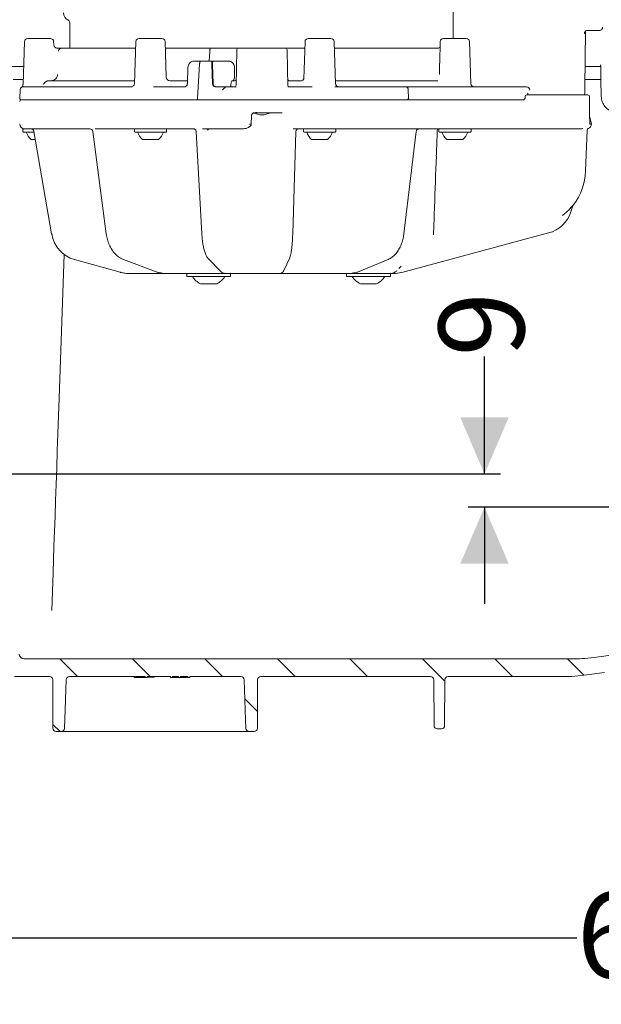
# Model space of a CAD drawing. Units: millimetres. Extents: x 237 to 1318, y 76 to 956.
# Drawn here: x 536 to 716, y 76 to 381 of the extents above; entities that cross this region are included whole.
import ezdxf

# ---------------------------------------------------------------- set-up
doc = ezdxf.new("R2010")
doc.units = ezdxf.units.MM
doc.header["$LTSCALE"] = 5
doc.layers.add('MAßLINIE_MAßZEICHNUNGEN', color=7, linetype='Continuous')
doc.styles.add('SLDTEXTSTYLE0', font='TXT', dxfattribs={"width": 0.7})
doc.dimstyles.new('SLDDIMSTYLE0', dxfattribs={"dimtxt": 26.458333, "dimasz": 17.5, "dimexe": 0, "dimexo": 0.0625, "dimgap": 6.614583, "dimtad": 0, "dimdec": 0, "dimrnd": 1e-09, "dimzin": 12, "dimdsep": 46, "dimtxsty": 'SLDTEXTSTYLE0', "dimsah": 1, "dimcen": 0.09, "dimadec": 0, "dimazin": 3, "dimtfac": 1, "dimtdec": 0, "dimtofl": 0, "dimtmove": 0, "dimatfit": 3, "dimfxl": 0, "dimfrac": 2, "dimtolj": 1, "dimtzin": 12, "dimarcsym": 0})
doc.dimstyles.new('SLDDIMSTYLE1', dxfattribs={"dimtxt": 26.458333, "dimasz": 17.5, "dimexe": 0, "dimexo": 0.0625, "dimgap": 6.614583, "dimtad": 0, "dimdec": 0, "dimrnd": 1e-09, "dimzin": 12, "dimdsep": 46, "dimtxsty": 'SLDTEXTSTYLE0', "dimsah": 1, "dimcen": 0.09, "dimadec": 0, "dimazin": 3, "dimtfac": 1, "dimtdec": 0, "dimtmove": 0, "dimatfit": 0, "dimfxl": 0, "dimfrac": 2, "dimtolj": 1, "dimtzin": 12, "dimarcsym": 0})

# ---------------------------------------------------------------- blocks, each defined once
blk = doc.blocks.new('SW_HATCH_0')
at = {"color": 0, "linetype": 'Continuous', "lineweight": 18}
for p, q in [((-246.07, -589), (-240.57, -594.5)), ((-223.62, -589), (-218.12, -594.5)), ((-201.17, -589), (-195.67, -594.5)), ((-178.72, -589), (-173.22, -594.5)), ((-156.27, -589), (-150.77, -594.5)), ((-133.82, -589), (-126.86, -595.96)), ((-111.36, -589), (-105.86, -594.5)), ((-88.91, -589), (-83.82, -594.1)), ((-188.82, -601.35), (-184.9, -605.27)), ((-248.21, -609.31), (-246.02, -611.5))]:
    blk.add_line(p, q, dxfattribs=at)
blk = doc.blocks.new('_D')
at = {"layer": 'MAßLINIE_MAßZEICHNUNGEN', "color": 7}
for p, q in [((405.44, 178.67), (405.44, 91.82)), ((1048.62, 171.88), (1048.62, 91.82)), ((405.44, 96.82), (708.49, 96.82)), ((1048.62, 96.82), (769.68, 96.82))]:
    blk.add_line(p, q, dxfattribs=at)
for points in [[(405.44, 96.82), (422.94, 89.32), (422.94, 104.32)], [(1048.62, 96.82), (1031.12, 104.32), (1031.12, 89.32)]]:
    blk.add_solid(points, dxfattribs=at)
at = {"layer": 'MAßLINIE_MAßZEICHNUNGEN', "color": 7, "insert": (708.49, 110.98), "char_height": 26.458, "attachment_point": 1, "style": 'SLDTEXTSTYLE0'}
blk.add_mtext('643', dxfattribs=at)
blk = doc.blocks.new('_D_3')
at = {"layer": 'MAßLINIE_MAßZEICHNUNGEN', "color": 7}
for p, q in [((679.91, 240.57), (679.91, 276.9)), ((452.6, 240.57), (684.91, 240.57)), ((983.59, 230.27), (674.91, 230.27)), ((679.91, 230.27), (679.91, 200.27))]:
    blk.add_line(p, q, dxfattribs=at)
for points in [[(679.91, 240.57), (687.41, 258.07), (672.41, 258.07)], [(679.91, 230.27), (672.41, 212.77), (687.41, 212.77)]]:
    blk.add_solid(points, dxfattribs=at)
at = {"layer": 'MAßLINIE_MAßZEICHNUNGEN', "color": 7, "insert": (665.74, 276.9), "char_height": 26.46, "attachment_point": 1, "rotation": 90, "style": 'SLDTEXTSTYLE0'}
blk.add_mtext('9', dxfattribs=at)

msp = doc.modelspace()

# ---------------------------------------------------------------- linework, layer by layer
at = {"color": 7, "linetype": 'Continuous', "lineweight": 18}
for p, q in [((670.2, 400.16), (670.2, 375.47)), ((551.5, 380.29), (551.5, 372.47)), ((538.49, 375.47), (545.51, 375.47)), ((572.99, 375.47), (580.01, 375.47)), ((625.35, 375.47), (632.37, 375.47)), ((667.24, 375.47), (674.26, 375.47)), ((711, 360.47), (711.15, 377.69)), ((714.19, 377.97), (711.77, 377.97)), ((715.49, 377.97), (714.19, 377.97)), ((537.49, 374.51), (537.02, 361.17)), ((546.54, 373.44), (546.51, 374.51)), ((549.04, 372.47), (571.92, 372.47)), ((571.99, 374.51), (571.53, 361.54)), ((581.39, 363.42), (581.01, 374.51)), ((582.41, 372.47), (595.15, 372.47)), ((595.15, 372.47), (602.72, 372.47)), ((606.03, 372.47), (615.96, 372.47)), ((619.28, 372.47), (624.36, 372.47)), ((624.35, 374.51), (623.94, 362.96)), ((633.82, 361.44), (633.37, 374.51)), ((633.44, 372.47), (663.27, 372.47)), ((666.24, 374.51), (666.14, 371.51)), ((675.72, 361.44), (675.26, 374.51)), ((594.64, 368.47), (594.84, 371.53)), ((594.64, 368.47), (594.84, 371.53)), ((588.07, 366.52), (587.91, 361.47)), ((590.04, 368.47), (591.99, 368.47)), ((591.69, 367.53), (591.01, 357)), ((591.69, 367.53), (591.01, 357)), ((591.99, 368.47), (595.69, 368.47)), ((595.48, 367.53), (595.71, 361.42)), ((595.89, 368.47), (595.69, 368.47)), ((595.89, 368.47), (597.89, 368.47)), ((597.89, 368.47), (600.55, 368.47)), ((602.51, 366.51), (602.52, 364.27)), ((533.94, 362.77), (537.08, 362.77)), ((537.25, 360.47), (570.86, 360.47)), ((545.09, 362.37), (571.56, 362.37)), ((577.39, 360.47), (586.98, 360.47)), ((582.49, 362.37), (587.92, 362.37)), ((596.68, 360.47), (598.75, 360.47)), ((598.72, 360.47), (596.88, 360.47)), ((599.88, 360.47), (599.89, 360.47)), ((599.88, 360.47), (599.89, 360.47)), ((599.89, 360.47), (602.98, 360.47)), ((601.85, 362.37), (602.54, 362.37)), ((619.01, 360.47), (626.6, 360.47)), ((619.46, 362.37), (623.09, 362.37)), ((633.57, 360.47), (655.69, 360.47)), ((633.79, 362.37), (665.5, 362.37)), ((655.69, 360.47), (690.47, 360.47)), ((690.47, 360.47), (691.26, 360.47)), ((691.26, 360.47), (692.89, 360.47)), ((711, 358.47), (711, 360.47)), ((711.02, 362.77), (715.96, 362.77)), ((536.16, 359.54), (536.02, 357)), ((656.28, 359.53), (656.36, 357)), ((692.51, 357.49), (692.5, 356.96)), ((693.01, 357.97), (704.59, 357.97)), ((693.28, 357.97), (693.29, 358.34)), ((704.59, 357.97), (711.48, 357.97)), ((711.48, 357.97), (711.95, 357.97)), ((712.45, 354.25), (712.45, 357.47)), ((536.5, 356.47), (653.63, 356.47)), ((653.63, 356.47), (692.18, 356.47)), ((712.45, 354.25), (712.45, 354.25)), ((607.71, 348.96), (607.78, 351.49)), ((609.46, 352.55), (609.47, 352.47)), ((617.24, 352.47), (609.47, 352.47)), ((713, 348.96), (712.47, 351.47)), ((712.57, 348.96), (712.57, 348.96)), ((713, 348.96), (713, 348.96)), ((537, 347.27), (537, 346.67)), ((537.2, 347.47), (537.5, 347.47)), ((540.47, 346.47), (537.2, 346.47)), ((539.54, 347.47), (537.52, 347.47)), ((540.4, 346.66), (545.88, 314.89)), ((540.61, 347.47), (540.48, 347.47)), ((557.7, 347.47), (540.51, 347.47)), ((558.67, 346.6), (562.81, 314.93)), ((572.76, 347.47), (560.38, 347.47)), ((561.56, 347.45), (561.56, 347.45)), ((571.5, 347.27), (571.5, 346.67)), ((581.3, 346.47), (571.7, 346.47)), ((572.76, 347.47), (573.87, 347.47)), ((573.87, 347.47), (575.75, 347.47)), ((590.15, 347.47), (575.75, 347.47)), ((581.5, 346.67), (581.5, 347.27)), ((590.68, 346.55), (592.39, 315)), ((605.01, 347.47), (593.81, 347.47)), ((594.17, 347.09), (594.17, 347.1)), ((620.54, 315.03), (621.49, 346.58)), ((628.35, 347.47), (621.83, 347.47)), ((623.86, 347.27), (623.86, 346.67)), ((633.66, 346.47), (624.06, 346.47)), ((628.35, 347.47), (631.68, 347.47)), ((653.06, 347.47), (631.68, 347.47)), ((633.86, 346.67), (633.86, 347.27)), ((657.12, 347.47), (653.06, 347.47)), ((654.95, 314.94), (658.75, 346.59)), ((701.46, 347.47), (658.88, 347.47)), ((665.75, 347.27), (665.75, 346.67)), ((675.55, 346.47), (665.95, 346.47)), ((675.75, 346.67), (675.75, 347.27)), ((701.46, 347.47), (704.12, 347.49)), ((711.23, 334.37), (711.67, 347.1)), ((540.82, 344.17), (539.5, 344.17)), ((575.13, 344.17), (574, 344.17)), ((579, 344.17), (575.13, 344.17)), ((627.49, 344.17), (626.36, 344.17)), ((631.36, 344.17), (627.49, 344.17)), ((669.39, 344.17), (668.25, 344.17)), ((673.25, 344.17), (669.39, 344.17)), ((707.28, 323.64), (706.67, 321.77)), ((699.75, 315.2), (654.27, 303.01)), ((548.21, 264), (549.76, 308.53)), ((552.92, 306.96), (552.91, 306.97)), ((552.92, 306.96), (567.15, 303.02)), ((552.92, 306.96), (552.94, 306.96)), ((568.11, 306.99), (578.55, 303.05)), ((594.42, 307.23), (598.27, 303.28)), ((617.76, 303.56), (619.59, 307.51)), ((640.6, 303.06), (650.09, 307)), ((567.15, 303.02), (567.17, 303.01)), ((569.86, 302.67), (569.67, 302.67)), ((572.69, 302.67), (569.86, 302.67)), ((580.55, 302.67), (572.69, 302.67)), ((581.08, 302.67), (580.55, 302.67)), ((583.15, 302.67), (581.08, 302.67)), ((599.57, 302.67), (583.15, 302.67)), ((587.7, 302.67), (587.7, 301.67)), ((600.31, 302.67), (599.59, 302.67)), ((601.07, 302.67), (600.31, 302.67)), ((615.47, 302.67), (601.07, 302.67)), ((601.3, 301.67), (601.3, 302.67)), ((615.83, 302.67), (615.47, 302.67)), ((616.57, 302.67), (615.83, 302.67)), ((636.26, 302.67), (616.58, 302.67)), ((638.15, 302.67), (636.26, 302.67)), ((637.2, 302.67), (637.2, 301.67)), ((638.72, 302.67), (638.15, 302.67)), ((650.75, 302.67), (638.72, 302.67)), ((651.68, 302.67), (650.79, 302.67)), ((650.8, 301.67), (650.8, 302.67)), ((653.44, 304.17), (654.16, 304.9)), ((601.3, 301.67), (587.7, 301.67)), ((597, 299.47), (592, 299.47)), ((650.8, 301.67), (637.2, 301.67)), ((646.5, 299.47), (641.5, 299.47)), ((545.92, 198.3), (546.33, 210.04)), ((714.55, 183.76), (732.16, 186.24)), ((537.36, 183.27), (707.59, 183.27)), ((534.41, 177.77), (545.23, 177.77)), ((551.4, 177.77), (574.82, 177.77)), ((571.44, 177.77), (571.44, 177.49)), ((574.82, 177.77), (574.82, 177.47)), ((574.82, 177.47), (575.44, 177.47)), ((575.44, 177.77), (582.67, 177.77)), ((575.44, 177.47), (575.44, 177.77)), ((577.59, 177.77), (577.59, 177.6)), ((582.67, 177.77), (582.67, 177.47)), ((582.67, 177.47), (583.28, 177.47)), ((583.28, 177.77), (585.21, 177.77)), ((583.28, 177.47), (583.28, 177.77)), ((583.28, 177.47), (585.21, 177.47)), ((585.21, 177.77), (585.21, 177.47)), ((585.21, 177.47), (585.82, 177.47)), ((585.82, 177.77), (588.05, 177.77)), ((585.82, 177.47), (585.82, 177.77)), ((585.82, 177.47), (588.05, 177.47)), ((588.05, 177.77), (588.05, 177.47)), ((588.05, 177.47), (588.67, 177.47)), ((588.67, 177.77), (604.47, 177.77)), ((588.67, 177.47), (588.67, 177.77)), ((610.64, 177.77), (663.23, 177.77)), ((668.64, 177.77), (704.11, 177.77)), ((717.09, 179.07), (711.62, 178.3)), ((546.3, 161.77), (546.23, 176.78)), ((609.64, 176.78), (609.58, 161.77)), ((664.29, 162.62), (664.23, 176.78)), ((667.64, 176.78), (667.58, 162.62)), ((548.88, 160.77), (547.3, 160.77)), ((604.23, 160.77), (551.65, 160.77)), ((608.58, 160.77), (607, 160.77)), ((665.29, 161.62), (666.58, 161.62))]:
    msp.add_line(p, q, dxfattribs=at)
at = {"color": 7, "linetype": 'Continuous', "lineweight": 18, "flags": 128}
for points in [[(603.01, 360.97), (603.09, 365.96), (603.2, 371.98)], [(618.8, 371.98), (618.9, 365.96), (618.99, 360.97)], [(595.91, 361.42), (595.79, 364.45), (595.68, 367.53)], [(715.88, 367.27), (715.89, 366.77), (715.96, 362.78), (716.06, 357.49)], [(594.21, 347.17), (594.2, 347.14), (594.17, 347.1)], [(655.75, 347.42), (655.76, 347.42), (655.76, 347.41)], [(545.88, 314.89), (545.88, 314.88), (545.91, 314.88)], [(568.11, 306.99), (568.15, 306.98), (568.28, 306.96)], [(578.55, 303.05), (578.59, 303.03), (578.72, 303.01)], [(640.6, 303.06), (640.53, 303.03), (640.39, 303.01)], [(546.33, 210.04), (546.47, 214.05), (546.61, 218.3), (546.77, 222.77), (546.93, 227.45), (547.1, 232.3), (547.28, 237.32), (547.46, 242.47), (547.64, 247.74), (547.83, 253.1), (548.02, 258.53), (548.21, 264)], [(550.4, 176.81), (550.08, 167.61), (549.88, 161.74)], [(606, 161.74), (605.9, 164.39), (605.47, 176.81)]]:
    msp.add_lwpolyline(points, dxfattribs=at)
at = {"color": 7, "linetype": 'Continuous', "lineweight": 18}
for centre, radius, start, end in [((552.1, 383.4), 2.5, 180, 242.7971), ((550.5, 380.29), 1, 0, 62.7971), ((538.49, 374.47), 1, 90, 178), ((545.51, 374.47), 1, 2, 90), ((572.99, 374.47), 1, 90, 178), ((580.01, 374.47), 1, 2, 90), ((625.35, 374.47), 1, 90, 178), ((632.37, 374.47), 1, 2, 90), ((667.24, 374.47), 1, 90, 178), ((674.26, 374.47), 1, 2, 90), ((547.54, 373.47), 1, 182, 270), ((549.04, 371.47), 0.999, 90.0269, 177.0315), ((603.7, 371.97), 0.5, 90, 179), ((618.3, 371.97), 0.5, 1, 90), ((582.49, 363.47), 1.1, 181.9938, 269.9951), ((570.43, 361.57), 1.1, 270, 358), ((602.51, 360.97), 0.5, 270, 359), ((602.54, 362.87), 0.5, 270, 359), ((619.46, 362.87), 0.5, 181, 270), ((619.49, 360.97), 0.5, 181, 270), ((634.82, 361.47), 1, 182, 270), ((676.72, 361.47), 1, 182, 270), ((536.52, 356.97), 0.5, 177, 270), ((692, 356.97), 0.5, 270, 359.1255), ((693.01, 357.47), 0.5, 90, 178.7267), ((710.5, 358.47), 0.5, 280.7271, 0), ((711.95, 357.47), 0.5, 0, 90), ((536.5, 355.97), 0.5, 90, 180), ((537.5, 348.97), 1.5, 180, 270), ((607.62, 354.66), 5.73, 265.6007, 270.8541), ((711.5, 348.96), 1.5, 289.64, 0), ((537.2, 347.27), 0.2, 90, 180), ((537.2, 346.67), 0.2, 180, 270), ((543.64, 348.51), 6, 199.8834, 226.3393), ((557.68, 346.47), 1, 6.8316, 90), ((571.7, 347.27), 0.2, 90, 180), ((571.7, 346.67), 0.2, 180, 270), ((578.14, 348.51), 6, 199.8834, 226.3393), ((574.85, 348.51), 6, 313.6607, 340.1166), ((581.3, 347.27), 0.2, 0, 90), ((581.3, 346.67), 0.2, 270, 0), ((589.7, 346.48), 0.994, 43.2568, 89.9617), ((622.44, 346.52), 0.95, 90.0328, 115.1632), ((624.06, 347.27), 0.2, 90, 180), ((624.06, 346.67), 0.2, 180, 270), ((630.5, 348.51), 6, 199.8834, 226.3393), ((627.21, 348.51), 6, 313.6607, 340.1166), ((633.66, 347.27), 0.2, 0, 90), ((633.66, 346.67), 0.2, 270, 0), ((659.74, 346.47), 1, 90.0155, 173.4352), ((665.95, 347.27), 0.2, 90, 180), ((665.95, 346.67), 0.2, 180, 270), ((672.4, 348.51), 6, 199.8834, 226.3393), ((669.11, 348.51), 6, 313.6607, 340.1166), ((675.55, 347.27), 0.2, 0, 90), ((675.55, 346.67), 0.2, 270, 0), ((712.17, 347.08), 0.5, 109.64, 178), ((693.24, 334.99), 18, 322.1167, 358), ((708.23, 323.33), 1, 141.956, 162.0001), ((697.16, 324.86), 10, 285, 342), ((651.68, 312.67), 10, 270, 285), ((594.5, 304.93), 6, 212.8467, 245.3757), ((594.5, 304.93), 6, 294.6243, 327.1533), ((644, 304.93), 6, 212.8467, 245.3757), ((644, 304.93), 6, 294.6243, 327.1533), ((537.36, 184.77), 1.5, 181, 270), ((707.59, 233.27), 50, 270, 278), ((545.23, 176.77), 1, 0.25, 90), ((551.4, 176.77), 1, 90, 178), ((604.47, 176.77), 1, 2, 90), ((610.64, 176.77), 1, 90, 179.75), ((663.23, 176.77), 1, 0.25, 90), ((668.64, 176.77), 1, 90, 179.75), ((704.11, 231.77), 54, 270, 278), ((547.3, 161.77), 1, 180.25, 270), ((548.88, 161.77), 1, 270, 358), ((607, 161.77), 1, 182, 270), ((608.58, 161.77), 1, 270, 359.75), ((665.29, 162.62), 1, 180.25, 270), ((666.58, 162.62), 1, 270, 359.75)]:
    msp.add_arc(centre, radius, start, end, dxfattribs=at)
for centre, major_axis, ratio, start_param, end_param in [((692.89, 359.47), (1.06, 0), 0.946897, 0, 1.570796), ((692.79, 358.47), (-0.395, 0.397), 0.770892, 3.796071, 4.057911), ((662.95, 348.97), (22.54, 0.27), 0.065448, 4.483663, 4.529749), ((555.42, 316.62), (-0.3, 10), 0.965866, 1.716052, 2.850516), ((569.65, 312.67), (-0.3, 10), 0.965866, 2.850516, 3.112316), ((569.89, 312.67), (0.3, 10), 0.965866, 2.90907, 3.17087), ((580.5, 312.67), (-0.11, 10), 0.707063, 2.87194, 3.13374), ((581.14, 312.67), (0.11, 10), 0.707063, 2.887646, 3.149446), ((638.09, 312.67), (-0.1, 10), 0.642748, 3.135003, 3.396802), ((638.78, 312.67), (0.1, 10), 0.642748, 3.148182, 3.409982), ((568.14, 268.27), (177.17, 0), 0.5125, 4.731028, 4.750139), ((568.14, 268.27), (177.17, 0), 0.5125, 4.753616, 4.765786)]:
    msp.add_ellipse(centre, major_axis=major_axis, ratio=ratio, start_param=start_param, end_param=end_param, dxfattribs=at)
for points, knots in [([(715.49, 377.97), (715.51, 377.97), (715.67, 377.98), (715.94, 378.05), (716.24, 378.27), (716.43, 378.55), (716.5, 378.79), (716.5, 378.93), (716.5, 378.97)], [0, 0, 0, 0, 0.04732, 0.300911, 0.526758, 0.73243, 0.941248, 1, 1, 1, 1]), ([(710.83, 376.98), (710.83, 377.02), (710.84, 377.18), (710.93, 377.46), (711.17, 377.74), (711.5, 377.94), (711.75, 377.96), (711.87, 377.97)], [0, 0, 0, 0, 0.070843, 0.275464, 0.504962, 0.750857, 1, 1, 1, 1]), ([(710.9, 377.3), (710.9, 377.29), (710.88, 377.22), (710.86, 377.15), (710.84, 377.07), (710.83, 377.02), (710.83, 376.99), (710.83, 376.98), (710.83, 376.98)], [0, 0, 0, 0, 0.098648, 0.541727, 0.774016, 0.945705, 0.99297, 1, 1, 1, 1]), ([(547.48, 372.47), (547.65, 372.47), (548.03, 372.47), (548.54, 372.47), (548.94, 372.47), (549, 372.47), (549.04, 372.47)], [0, 0, 0, 0, 0.1948342, 0.4617315, 0.7309099, 1, 1, 1, 1]), ([(581.08, 372.47), (581.3, 372.47), (581.76, 372.47), (582.19, 372.47), (582.41, 372.47)], [0, 0, 0, 0, 0.4788169, 1, 1, 1, 1]), ([(594.84, 371.53), (594.85, 371.64), (594.87, 371.86), (594.93, 372.15), (595.01, 372.37), (595.09, 372.46), (595.13, 372.47), (595.15, 372.47)], [0, 0, 0, 0, 0.222472, 0.44493, 0.667261, 0.889307, 1, 1, 1, 1]), ([(595.15, 372.47), (595.12, 372.46), (595.06, 372.44), (594.97, 372.27), (594.9, 372.02), (594.86, 371.75), (594.85, 371.58), (594.84, 371.53)], [0, 0, 0, 0, 0.221734, 0.443466, 0.665345, 0.887513, 1, 1, 1, 1]), ([(602.72, 372.47), (602.72, 372.47), (602.79, 372.47), (603.05, 372.47), (603.39, 372.47), (603.65, 372.47), (603.68, 372.47), (603.7, 372.47)], [0, 0, 0, 0, 0.0035295, 0.1460238, 0.5409668, 0.7699697, 1, 1, 1, 1]), ([(603.7, 372.47), (603.73, 372.47), (603.78, 372.47), (604.21, 372.47), (604.85, 372.47), (605.5, 372.47), (605.9, 372.47), (606.03, 372.47)], [0, 0, 0, 0, 0.224281, 0.448562, 0.672811, 0.897049, 1, 1, 1, 1]), ([(615.96, 372.47), (616.24, 372.47), (616.8, 372.47), (617.52, 372.47), (618.04, 372.47), (618.27, 372.47), (618.29, 372.47), (618.3, 372.47)], [0, 0, 0, 0, 0.224282, 0.448563, 0.672812, 0.897051, 1, 1, 1, 1]), ([(618.3, 372.47), (618.31, 372.47), (618.34, 372.47), (618.6, 372.47), (618.95, 372.47), (619.21, 372.47), (619.28, 372.47), (619.28, 372.47)], [0, 0, 0, 0, 0.23003, 0.459031, 0.853973, 0.99647, 1, 1, 1, 1]), ([(663.27, 372.47), (663.42, 372.47), (663.72, 372.47), (664.37, 372.47), (665.02, 372.47), (665.42, 372.47), (665.59, 372.47)], [0, 0, 0, 0, 0.26909, 0.538269, 0.805168, 1, 1, 1, 1]), ([(666.24, 372.85), (666.24, 372.85), (666.24, 372.85), (666.18, 372.75), (666.02, 372.59), (665.77, 372.47), (665.61, 372.48), (665.57, 372.49)], [0, 0, 0, 0, 0.116939, 0.284763, 0.501971, 0.849274, 1, 1, 1, 1]), ([(666.14, 371.51), (666.09, 369.97), (666.02, 367.57), (665.97, 365.16), (665.95, 364.29)], [0, 0, 0, 0, 0.640188, 1, 1, 1, 1]), ([(537.22, 366.77), (537.01, 366.77), (535.95, 366.77), (534.31, 366.77), (532.55, 366.77), (532.08, 366.77), (531.84, 366.77)], [0, 0, 0, 0, 0.073648, 0.377468, 0.681297, 1, 1, 1, 1]), ([(588.1, 366.51), (588.13, 366.73), (588.18, 367.18), (588.52, 367.78), (589.02, 368.22), (589.56, 368.44), (589.9, 368.47), (590.04, 368.47)], [0, 0, 0, 0, 0.216983, 0.434071, 0.650956, 0.867708, 1, 1, 1, 1]), ([(591.69, 367.53), (591.7, 367.64), (591.72, 367.86), (591.78, 368.15), (591.86, 368.37), (591.94, 368.46), (591.98, 368.47), (591.99, 368.47)], [0, 0, 0, 0, 0.222439, 0.444887, 0.66719, 0.889195, 1, 1, 1, 1]), ([(591.99, 368.47), (591.96, 368.46), (591.91, 368.44), (591.82, 368.27), (591.75, 368.02), (591.71, 367.75), (591.69, 367.58), (591.69, 367.53)], [0, 0, 0, 0, 0.221726, 0.443444, 0.665286, 0.887425, 1, 1, 1, 1]), ([(595.69, 368.47), (595.66, 368.46), (595.6, 368.44), (595.54, 368.27), (595.49, 368.02), (595.47, 367.75), (595.48, 367.58), (595.48, 367.53)], [0, 0, 0, 0, 0.221856, 0.443726, 0.665274, 0.886675, 1, 1, 1, 1]), ([(595.68, 367.53), (595.67, 367.64), (595.67, 367.86), (595.71, 368.15), (595.76, 368.36), (595.83, 368.46), (595.87, 368.47), (595.89, 368.47)], [0, 0, 0, 0, 0.221728, 0.443499, 0.664956, 0.886344, 1, 1, 1, 1]), ([(600.55, 368.47), (600.6, 368.47), (600.88, 368.47), (601.37, 368.34), (601.93, 367.96), (602.33, 367.41), (602.5, 366.89), (602.51, 366.59), (602.51, 366.51)], [0, 0, 0, 0, 0.052073, 0.270796, 0.488927, 0.705809, 0.921291, 1, 1, 1, 1]), ([(715.89, 366.77), (715.85, 366.77), (715.67, 366.77), (714.36, 366.77), (712.68, 366.77), (711.4, 366.77), (711.05, 366.77)], [0, 0, 0, 0, 0.100126, 0.478713, 0.857539, 1, 1, 1, 1]), ([(547.71, 364.27), (547.68, 364.08), (547.64, 363.73), (547.36, 363.18), (546.91, 362.7), (546.32, 362.42), (545.92, 362.39), (545.77, 362.37)], [0, 0, 0, 0, 0.1781246, 0.3440883, 0.5906311, 0.8367669, 1, 1, 1, 1]), ([(602.03, 362.37), (602.03, 362.37), (602.1, 362.38), (602.22, 362.46), (602.37, 362.81), (602.47, 363.33), (602.52, 363.85), (602.52, 364.17), (602.52, 364.27)], [0, 0, 0, 0, 0.011191, 0.235888, 0.460249, 0.683211, 0.90439, 1, 1, 1, 1]), ([(623.95, 363.02), (623.95, 363.03), (623.95, 363.04), (623.94, 362.97), (623.85, 362.77), (623.62, 362.51), (623.29, 362.38), (623.14, 362.38), (623.11, 362.38)], [0, 0, 0, 0, 0.029453, 0.171733, 0.352543, 0.596805, 0.896344, 1, 1, 1, 1]), ([(536.61, 360.31), (536.57, 360.28), (536.45, 360.22), (536.31, 360.03), (536.2, 359.82), (536.16, 359.64), (536.16, 359.56), (536.16, 359.53)], [0, 0, 0, 0, 0.142195, 0.446394, 0.704125, 0.924899, 1, 1, 1, 1]), ([(537.01, 361.17), (537.01, 361.11), (537.01, 360.95), (536.93, 360.73), (536.82, 360.53), (536.7, 360.4), (536.63, 360.34), (536.6, 360.32)], [0, 0, 0, 0, 0.193719, 0.470823, 0.704894, 0.896995, 1, 1, 1, 1]), ([(537.25, 360.47), (537.18, 360.47), (536.88, 360.45), (536.74, 360.38), (536.64, 360.33)], [0, 0, 0, 0, 0.248073, 1, 1, 1, 1]), ([(545.09, 362.37), (544.91, 362.36), (544.55, 362.33), (543.97, 362.03), (543.54, 361.61), (543.38, 361.29), (543.31, 361.15)], [0, 0, 0, 0, 0.2874, 0.558948, 0.813691, 1, 1, 1, 1]), ([(587.89, 361.47), (587.89, 361.38), (587.89, 361.17), (587.73, 360.87), (587.49, 360.63), (587.24, 360.49), (587.05, 360.49), (586.97, 360.49)], [0, 0, 0, 0, 0.171219, 0.385109, 0.605425, 0.835001, 1, 1, 1, 1]), ([(596.68, 360.47), (596.57, 360.49), (596.35, 360.51), (596.06, 360.68), (595.84, 360.93), (595.73, 361.2), (595.72, 361.36), (595.71, 361.42)], [0, 0, 0, 0, 0.22183, 0.443683, 0.665018, 0.88618, 1, 1, 1, 1]), ([(596.88, 360.47), (596.76, 360.49), (596.54, 360.51), (596.25, 360.68), (596.03, 360.93), (595.93, 361.2), (595.91, 361.36), (595.91, 361.42)], [0, 0, 0, 0, 0.22187, 0.443758, 0.665107, 0.886207, 1, 1, 1, 1]), ([(599.82, 360.47), (599.79, 360.47), (599.72, 360.47), (599.49, 360.47), (599.18, 360.47), (598.91, 360.47), (598.76, 360.47), (598.72, 360.47)], [0, 0, 0, 0, 0.193687, 0.433432, 0.672938, 0.912127, 1, 1, 1, 1]), ([(599.88, 360.47), (599.85, 360.46), (599.78, 360.43), (599.59, 360.29), (599.29, 360.05), (598.99, 359.77), (598.79, 359.58), (598.74, 359.53), (598.74, 359.53)], [0, 0, 0, 0, 0.157778, 0.314493, 0.55193, 0.875342, 0.996477, 1, 1, 1, 1]), ([(598.75, 360.47), (598.86, 360.47), (599.09, 360.47), (599.41, 360.47), (599.68, 360.47), (599.82, 360.47), (599.87, 360.47), (599.88, 360.47)], [0, 0, 0, 0, 0.228505, 0.457003, 0.685676, 0.914654, 1, 1, 1, 1]), ([(601.17, 360.47), (601.18, 360.48), (601.23, 360.49), (601.3, 360.6), (601.37, 360.82), (601.39, 361.01), (601.4, 361.11)], [0, 0, 0, 0, 0.1716847, 0.456495, 0.7400684, 1, 1, 1, 1]), ([(601.86, 362.37), (601.85, 362.37), (601.77, 362.36), (601.64, 362.23), (601.5, 361.84), (601.43, 361.42), (601.4, 361.16), (601.4, 361.11)], [0, 0, 0, 0, 0.073722, 0.358767, 0.643011, 0.925299, 1, 1, 1, 1]), ([(602.98, 360.47), (602.88, 360.47), (602.59, 360.47), (602.54, 360.47), (602.51, 360.47)], [0, 0, 0, 0, 0.3619203, 1, 1, 1, 1]), ([(619.49, 360.47), (619.48, 360.47), (619.45, 360.47), (619.18, 360.47), (619.01, 360.47)], [0, 0, 0, 0, 0.36192, 1, 1, 1, 1]), ([(655.69, 360.47), (655.7, 360.47), (655.73, 360.47), (655.83, 360.46), (655.98, 360.37), (656.14, 360.15), (656.25, 359.86), (656.27, 359.64), (656.28, 359.53)], [0, 0, 0, 0, 0.020712, 0.111808, 0.333898, 0.555948, 0.777975, 1, 1, 1, 1]), ([(591.12, 356.47), (591.1, 356.48), (591.07, 356.49), (591.04, 356.58), (591.02, 356.7), (591.01, 356.85), (591.01, 356.95), (591.01, 357)], [0, 0, 0, 0, 0.20747, 0.414946, 0.622591, 0.830509, 1, 1, 1, 1]), ([(591.01, 357), (591.01, 356.94), (591.01, 356.83), (591.02, 356.68), (591.04, 356.56), (591.08, 356.49), (591.1, 356.48), (591.12, 356.47)], [0, 0, 0, 0, 0.208162, 0.41634, 0.624459, 0.832358, 1, 1, 1, 1]), ([(656.36, 357), (656.36, 356.94), (656.35, 356.83), (656.31, 356.68), (656.23, 356.56), (656.15, 356.49), (656.09, 356.47), (656.07, 356.47), (656.06, 356.47)], [0, 0, 0, 0, 0.20768, 0.415385, 0.623076, 0.830835, 0.972541, 1, 1, 1, 1]), ([(716.06, 357.49), (716.12, 356.93), (716.25, 355.8), (717.14, 354.32), (718.43, 353.21), (719.82, 352.65), (720.72, 352.59), (721.06, 352.57)], [0, 0, 0, 0, 0.2172233, 0.4344704, 0.6516792, 0.8687843, 1, 1, 1, 1]), ([(712.54, 348.96), (712.54, 348.97), (712.54, 349.01), (712.53, 349.12), (712.51, 349.54), (712.48, 350.59), (712.45, 352.24), (712.45, 353.58), (712.45, 354.25)], [0, 0, 0, 0, 0.002806, 0.038239, 0.080034, 0.264452, 0.63241, 1, 1, 1, 1]), ([(607.77, 351.49), (607.78, 351.56), (607.79, 351.71), (607.87, 351.93), (607.99, 352.12), (608.17, 352.28), (608.4, 352.4), (608.83, 352.52), (609.2, 352.53), (609.46, 352.54)], [0, 0, 0, 0, 0.102053, 0.203245, 0.304525, 0.407844, 0.51918, 0.648587, 1, 1, 1, 1]), ([(608.38, 352.38), (608.71, 352.28), (609.42, 352.06), (610.59, 351.69), (611.86, 351.8), (612.94, 352.19), (613.75, 352.45), (614.11, 352.47), (614.21, 352.47)], [0, 0, 0, 0, 0.186218, 0.398996, 0.546952, 0.754603, 0.936732, 1, 1, 1, 1]), ([(605.01, 347.47), (605.21, 347.48), (605.72, 347.51), (606.42, 347.69), (607.06, 347.99), (607.44, 348.3), (607.66, 348.62), (607.69, 348.83), (607.7, 348.93)], [0, 0, 0, 0, 0.187032, 0.496835, 0.67793, 0.815158, 0.916728, 1, 1, 1, 1]), ([(712.57, 348.96), (712.57, 348.96), (712.57, 348.96), (712.57, 348.95), (712.56, 348.93), (712.56, 348.92), (712.55, 348.94), (712.54, 348.96), (712.54, 348.96)], [0, 0, 0, 0, 0.039594, 0.110988, 0.275568, 0.501862, 0.959819, 1, 1, 1, 1]), ([(712.55, 349.01), (712.55, 349.01), (712.55, 349), (712.56, 348.97), (712.57, 348.97), (712.57, 348.96)], [0, 0, 0, 0, 0.028571, 0.449667, 1, 1, 1, 1]), ([(712.57, 348.96), (712.81, 348.96), (713.07, 348.96), (712.98, 348.96), (712.97, 348.96)], [0, 0, 0, 0, 0.9133966, 1, 1, 1, 1]), ([(539.54, 347.47), (539.54, 347.47), (539.54, 347.47), (539.57, 347.47), (539.66, 347.46), (539.8, 347.41), (539.99, 347.32), (540.19, 347.13), (540.35, 346.9), (540.37, 346.72), (540.38, 346.65)], [0, 0, 0, 0, 0.066145, 0.206486, 0.290099, 0.37422, 0.513742, 0.679746, 0.874555, 1, 1, 1, 1]), ([(540, 347.49), (540.05, 347.49), (540.17, 347.48), (540.4, 347.48), (540.51, 347.47)], [0, 0, 0, 0, 0.463686, 1, 1, 1, 1]), ([(559.41, 347.49), (559.54, 347.49), (559.83, 347.48), (560.19, 347.48), (560.38, 347.47)], [0, 0, 0, 0, 0.463694, 1, 1, 1, 1]), ([(590.41, 347.16), (590.42, 347.15), (590.52, 347.08), (590.61, 346.88), (590.68, 346.67), (590.68, 346.57), (590.68, 346.55)], [0, 0, 0, 0, 0.045432, 0.526726, 0.913287, 1, 1, 1, 1]), ([(592.64, 347.49), (592.82, 347.49), (593.21, 347.48), (593.6, 347.48), (593.81, 347.47)], [0, 0, 0, 0, 0.463685, 1, 1, 1, 1]), ([(594.21, 347.16), (594.25, 347.21), (594.35, 347.35), (594.57, 347.46), (594.73, 347.48), (594.76, 347.47), (594.76, 347.47)], [0, 0, 0, 0, 0.2798577, 0.7118157, 0.964859, 1, 1, 1, 1]), ([(620.72, 347.49), (620.9, 347.49), (621.29, 347.48), (621.64, 347.48), (621.83, 347.47)], [0, 0, 0, 0, 0.4636862, 1, 1, 1, 1]), ([(621.5, 346.58), (621.5, 346.64), (621.52, 346.81), (621.65, 347.08), (621.85, 347.3), (622, 347.36), (622.05, 347.37)], [0, 0, 0, 0, 0.204089, 0.524194, 0.864001, 1, 1, 1, 1]), ([(657.12, 347.47), (657.18, 347.47), (657.44, 347.48), (657.68, 347.48), (657.86, 347.48)], [0, 0, 0, 0, 0.235247, 1, 1, 1, 1]), ([(665, 338.98), (665.04, 340.03), (665.14, 342.86), (665.25, 345.69), (665.32, 347.47)], [0, 0, 0, 0, 0.37046, 1, 1, 1, 1]), ([(704.12, 347.49), (704.96, 347.49), (706.67, 347.48), (708.55, 347.49), (709.72, 347.5), (710.18, 347.51), (710.34, 347.52)], [0, 0, 0, 0, 0.304158, 0.619924, 0.87101, 1, 1, 1, 1]), ([(664.2, 316.63), (664.28, 318.81), (664.54, 326.26), (664.82, 333.71), (665.01, 338.98)], [0, 0, 0, 0, 0.292858, 1, 1, 1, 1]), ([(706.09, 322.41), (706.15, 322.48), (706.5, 322.84), (706.95, 323.34), (707.3, 323.76), (707.43, 323.92), (707.44, 323.94), (707.44, 323.94)], [0, 0, 0, 0, 0.109384, 0.579778, 0.786959, 0.905152, 1, 1, 1, 1]), ([(704.03, 320.61), (704.1, 320.67), (704.84, 321.23), (705.5, 321.85), (706.09, 322.41)], [0, 0, 0, 0, 0.104704, 1, 1, 1, 1]), ([(562.81, 314.93), (562.86, 314.61), (563, 313.72), (563.4, 312.3), (564.07, 310.74), (564.95, 309.37), (566.01, 308.23), (567.08, 307.44), (567.81, 307.12), (568.11, 306.99)], [0, 0, 0, 0, 0.0855595, 0.2458455, 0.4066575, 0.5678391, 0.7290287, 0.8894067, 1, 1, 1, 1]), ([(592.39, 315), (592.41, 314.7), (592.46, 313.84), (592.61, 312.46), (592.87, 310.95), (593.2, 309.61), (593.61, 308.46), (594.01, 307.7), (594.32, 307.34), (594.42, 307.23)], [0, 0, 0, 0, 0.0852426, 0.248079, 0.4117947, 0.5771089, 0.7455498, 0.9204499, 1, 1, 1, 1]), ([(619.59, 307.51), (619.64, 307.63), (619.79, 307.98), (619.96, 308.69), (620.15, 309.78), (620.31, 311.08), (620.43, 312.58), (620.51, 313.92), (620.53, 314.76), (620.54, 315.03)], [0, 0, 0, 0, 0.0887785, 0.2591764, 0.4203479, 0.590006, 0.7561553, 0.9208781, 1, 1, 1, 1]), ([(650.09, 307), (650.32, 307.11), (650.93, 307.39), (651.85, 308.09), (652.82, 309.15), (653.64, 310.46), (654.3, 311.96), (654.73, 313.48), (654.88, 314.5), (654.95, 314.94)], [0, 0, 0, 0, 0.088332, 0.242405, 0.398865, 0.558049, 0.718544, 0.879245, 1, 1, 1, 1]), ([(664.19, 316.63), (664.19, 316.57), (664.18, 316.14), (664.14, 315.43), (664.12, 314.88), (664.11, 314.65)], [0, 0, 0, 0, 0.083396, 0.612607, 1, 1, 1, 1]), ([(598.27, 303.28), (598.35, 303.2), (598.59, 302.98), (599.03, 302.73), (599.43, 302.69), (599.59, 302.67)], [0, 0, 0, 0, 0.2420925, 0.6898646, 1, 1, 1, 1]), ([(599.87, 302.72), (599.87, 302.72), (600.02, 302.66), (600.19, 302.67), (600.34, 302.67), (600.35, 302.67)], [0, 0, 0, 0, 0.009021, 0.98492, 1, 1, 1, 1]), ([(616.57, 302.67), (616.76, 302.71), (617.14, 302.77), (617.49, 303.1), (617.66, 303.35), (617.74, 303.51), (617.76, 303.56)], [0, 0, 0, 0, 0.287776, 0.553083, 0.853839, 1, 1, 1, 1]), ([(650.75, 302.67), (650.76, 302.67), (650.99, 302.67), (651.22, 302.72), (651.45, 302.76)], [0, 0, 0, 0, 0.011486, 1, 1, 1, 1]), ([(651.45, 302.76), (651.66, 302.82), (652.14, 302.97), (652.58, 303.35), (652.82, 303.55)], [0, 0, 0, 0, 0.451464, 1, 1, 1, 1]), ([(551.65, 160.77), (551.41, 160.77), (550.84, 160.77), (550, 160.77), (549.25, 160.77), (549, 160.77), (548.88, 160.77)], [0, 0, 0, 0, 0.197391, 0.47931, 0.761311, 1, 1, 1, 1]), ([(607, 160.77), (606.93, 160.77), (606.75, 160.77), (606.13, 160.77), (605.24, 160.77), (604.56, 160.77), (604.23, 160.77)], [0, 0, 0, 0, 0.16499, 0.443202, 0.721606, 1, 1, 1, 1])]:
    msp.add_open_spline(points, degree=3, knots=knots, dxfattribs=at)

# ---------------------------------------------------------------- block references
msp.add_blockref('SW_HATCH_0', (794.5, 772.27), dxfattribs=at)

# ---------------------------------------------------------------- dimensions: what is measured, and where the dimension line sits
at = {"layer": 'MAßLINIE_MAßZEICHNUNGEN', "color": 7}
for base, p1, p2, angle, dimstyle, picture, middle in [((679.91, 230.27), (447.6, 240.57), (988.59, 230.27), 90, 'SLDDIMSTYLE1', '_D_3', (679.91, 287.21)), ((1048.62, 96.82), (405.44, 183.67), (1048.62, 176.88), 0, 'SLDDIMSTYLE0', '_D', (739.08, 96.82))]:
    dim = msp.add_linear_dim(base=base, p1=p1, p2=p2, angle=angle, dimstyle=dimstyle, dxfattribs=at)
    dim.commit()
    dim.dimension.update_dxf_attribs({"geometry": picture, "text_midpoint": middle, "dimtype": 160})

doc.saveas('drawing.dxf')
